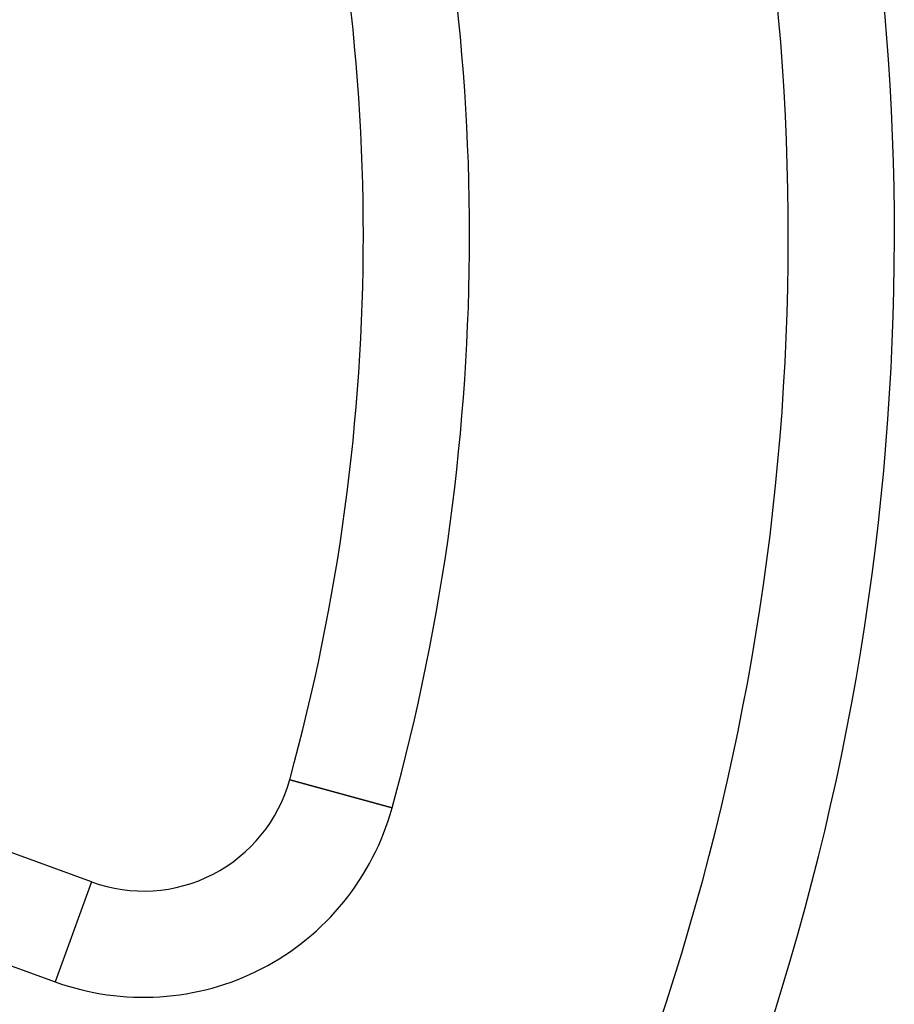
# Model space of a CAD drawing. Units: millimetres. Extents: x -4534 to 4839, y -3372 to 3201.
# Drawn here: x -116 to -58, y 1980 to 2045 of the extents above; entities that cross this region are included whole.
import ezdxf

# ---------------------------------------------------------------- set-up
doc = ezdxf.new("R2010")
doc.units = ezdxf.units.MM
doc.layers.add('Toestel 2D', color=7, linetype='Continuous', lineweight=20)

# ---------------------------------------------------------------- blocks, each defined once
blk = doc.blocks.new('BG-5020-WD')
at = {"layer": 'Toestel 2D', "linetype": 'Continuous', "lineweight": 25}
for p, q in [((-91.478, 1993.012), (-98.227, 1994.872)), ((-98.227, 1994.872), (-91.478, 1993.012)), ((-111.287, 1988.133), (-118.831, 1990.878)), ((-111.287, 1988.133), (-113.682, 1981.555)), ((-111.287, 1988.133), (-113.682, 1981.555)), ((-121.225, 1984.3), (-113.682, 1981.555))]:
    blk.add_line(p, q, dxfattribs=at)
for centre, radius, start, end in [((-228.373, 2030.748), 170, 339.5709, 200.4291), ((-228.373, 2030.748), 170, 339.5709, 200.4291), ((-228.373, 2030.748), 163, 339.5709, 200.4291), ((-228.373, 2030.748), 163, 339.5709, 200.4291), ((-228.373, 2030.748), 142, 344.58857, 15.41143), ((-228.373, 2030.748), 142, 344.58857, 15.41143), ((-228.373, 2030.748), 135, 344.58857, 15.41143), ((-228.373, 2030.748), 135, 344.58857, 15.41143), ((-107.867, 1997.53), 10, 250, 344.58857), ((-107.867, 1997.53), 10, 250, 344.58857), ((-107.867, 1997.53), 17, 250, 344.58857), ((-107.867, 1997.53), 17, 250, 344.58857)]:
    blk.add_arc(centre, radius, start, end, dxfattribs=at)

msp = doc.modelspace()

# ---------------------------------------------------------------- block references
msp.add_blockref('BG-5020-WD', (0, 0))

doc.saveas('drawing.dxf')
